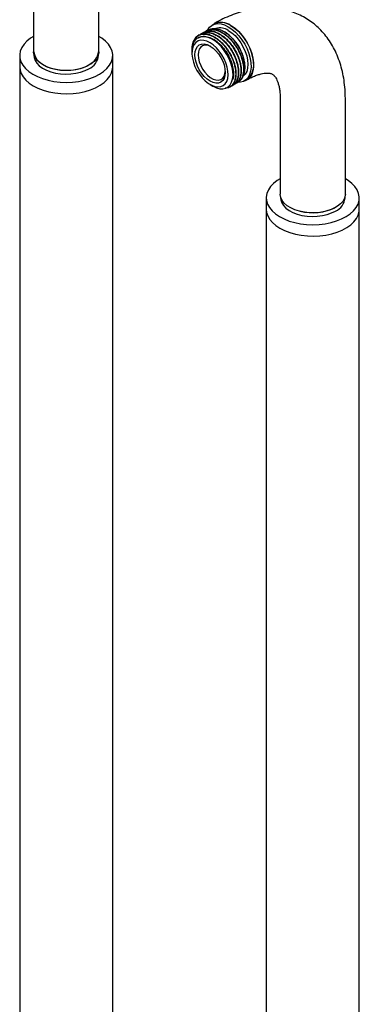
# Model space of a CAD drawing. Units: millimetres. Extents: x 3 to 2996, y 5 to 2995.
# Drawn here: x 2175 to 2321, y 2147 to 2570 of the extents above; entities that cross this region are included whole.
import ezdxf

# ---------------------------------------------------------------- set-up
doc = ezdxf.new("R2010")
doc.units = ezdxf.units.MM

msp = doc.modelspace()

# ---------------------------------------------------------------- linework, layer by layer
at = {"color": 7, "linetype": 'Continuous', "lineweight": 25}
for p, q in [((2180.7, 2597.19), (2180.7, 2556.37)), ((2208.7, 2556.37), (2208.7, 2597.19)), ((2258.48, 2568.37), (2257.49, 2567.8)), ((2251.55, 2562.4), (2251.27, 2562.24)), ((2251.61, 2563.43), (2251.48, 2563.35)), ((2252.74, 2564.08), (2252.6, 2563.99)), ((2253.86, 2564.72), (2253.72, 2564.64)), ((2254.98, 2565.37), (2254.84, 2565.29)), ((2263.01, 2564.79), (2262.51, 2565.08)), ((2248.81, 2558.07), (2248.82, 2557.38)), ((2174.7, 2554.73), (2174.7, 2549.83)), ((2180.85, 2555.19), (2180.85, 2554.73)), ((2208.55, 2554.73), (2208.55, 2555.19)), ((2214.7, 2549.83), (2214.7, 2554.73)), ((2248.79, 2557.38), (2248.79, 2556.97)), ((2248.79, 2556.69), (2248.79, 2555.77)), ((2174.7, 2549.83), (2174.7, 2017.45)), ((2214.7, 2017.45), (2214.7, 2549.83)), ((2271.49, 2549.71), (2271.49, 2550.09)), ((2256.57, 2542.3), (2257.79, 2541.59)), ((2265.03, 2541.15), (2265.17, 2541.23)), ((2266.16, 2541.8), (2266.3, 2541.88)), ((2267.28, 2542.45), (2267.42, 2542.53)), ((2268.4, 2543.1), (2268.54, 2543.18)), ((2271.34, 2543.81), (2272.33, 2544.39)), ((2286.76, 2535.96), (2286.76, 2495.14)), ((2314.76, 2495.14), (2314.76, 2535.96)), ((2280.76, 2493.5), (2280.76, 2488.6)), ((2286.91, 2493.96), (2286.91, 2493.5)), ((2314.61, 2493.5), (2314.61, 2493.96)), ((2320.76, 2488.6), (2320.76, 2493.5)), ((2280.76, 2488.6), (2280.76, 1956.22)), ((2320.76, 1956.22), (2320.76, 2488.6))]:
    msp.add_line(p, q, dxfattribs=at)
at = {"color": 7, "linetype": 'Continuous', "lineweight": 25, "flags": 128}
for points in [[(2255.4, 2565.42), (2255.57, 2565.76), (2256.36, 2566.89), (2257.35, 2567.72), (2258.53, 2568.25), (2259.87, 2568.45), (2261.32, 2568.33), (2262.85, 2567.88), (2264.42, 2567.12)], [(2257.46, 2567.78), (2257.49, 2567.82), (2258.55, 2568.58), (2259.78, 2569.03), (2261.16, 2569.16), (2262.65, 2568.95), (2264.21, 2568.42), (2265.81, 2567.57), (2267.39, 2566.44), (2268.92, 2565.04), (2270.36, 2563.42), (2271.67, 2561.62), (2272.82, 2559.68), (2273.77, 2557.66), (2274.52, 2555.6), (2275.02, 2553.57), (2275.28, 2551.6), (2275.28, 2549.76), (2275.02, 2548.1), (2274.52, 2546.64), (2273.77, 2545.44), (2272.82, 2544.52), (2271.67, 2543.91), (2271.31, 2543.8)], [(2264.42, 2567.12), (2265.99, 2566.06), (2267.52, 2564.75), (2268.97, 2563.19), (2270.3, 2561.45), (2271.48, 2559.57), (2272.48, 2557.58), (2273.27, 2555.55), (2273.82, 2553.52), (2274.14, 2551.56), (2274.2, 2549.7), (2274.01, 2548.01), (2273.57, 2546.51), (2272.9, 2545.26), (2272, 2544.28), (2270.91, 2543.59), (2269.65, 2543.23), (2268.46, 2543.17)], [(2265.41, 2567.69), (2266.98, 2566.64), (2268.51, 2565.32), (2269.96, 2563.77), (2271.29, 2562.02), (2272.47, 2560.14), (2273.47, 2558.15), (2274.26, 2556.12), (2274.81, 2554.1), (2275.13, 2552.13), (2275.19, 2550.28), (2275, 2548.58), (2274.56, 2547.08), (2273.89, 2545.83), (2272.99, 2544.85), (2272.33, 2544.39)], [(2180.7, 2562.98), (2179.41, 2562.18), (2177.83, 2560.94), (2176.55, 2559.58), (2175.59, 2558.15), (2174.97, 2556.64), (2174.71, 2555.11), (2174.8, 2553.57), (2175.25, 2552.05), (2176.04, 2550.57), (2177.17, 2549.18), (2178.61, 2547.88), (2180.33, 2546.7), (2182.32, 2545.67), (2184.52, 2544.79), (2186.9, 2544.1), (2189.43, 2543.6), (2192.05, 2543.29), (2194.71, 2543.19), (2197.38, 2543.29), (2200, 2543.6), (2202.52, 2544.11), (2204.9, 2544.8), (2207.11, 2545.68), (2209.09, 2546.71), (2209.09, 2546.71)], [(2209.09, 2546.71), (2210.81, 2547.89), (2212.24, 2549.19), (2213.37, 2550.59), (2214.16, 2552.07), (2214.6, 2553.59), (2214.69, 2555.13), (2214.42, 2556.66), (2213.79, 2558.16), (2212.83, 2559.6), (2211.55, 2560.95), (2209.96, 2562.2), (2208.7, 2562.98)], [(2257.8, 2541.59), (2257.89, 2541.53), (2259.35, 2540.85), (2260.77, 2540.47), (2262.09, 2540.41), (2263.3, 2540.67), (2264.35, 2541.24), (2265.2, 2542.09), (2265.85, 2543.22), (2266.27, 2544.58), (2266.45, 2546.14), (2266.38, 2547.85), (2266.08, 2549.65), (2265.54, 2551.51), (2264.78, 2553.38), (2263.83, 2555.21), (2262.71, 2556.92), (2261.46, 2558.48), (2260.09, 2559.86), (2258.66, 2561.01), (2257.2, 2561.9), (2255.77, 2562.51), (2254.38, 2562.81), (2252.63, 2562.74), (2252.63, 2562.74)], [(2264.42, 2565.53), (2265.88, 2564.53), (2267.3, 2563.28), (2268.63, 2561.79), (2269.83, 2560.13), (2270.86, 2558.33), (2271.71, 2556.46), (2272.33, 2554.57), (2272.7, 2552.71), (2272.83, 2550.95), (2272.7, 2549.34), (2272.33, 2547.92), (2271.71, 2546.74), (2270.86, 2545.84), (2270.69, 2545.71)], [(2256.57, 2560.26), (2255.18, 2560.92), (2253.84, 2561.26), (2252.58, 2561.29), (2251.45, 2561), (2250.49, 2560.39), (2249.72, 2559.49), (2249.17, 2558.32), (2248.86, 2556.93), (2248.8, 2555.36), (2248.99, 2553.66), (2249.42, 2551.88), (2250.08, 2550.08), (2250.95, 2548.32), (2252, 2546.65), (2253.19, 2545.13), (2254.5, 2543.81), (2255.87, 2542.73), (2257.27, 2541.93), (2258.64, 2541.42), (2259.94, 2541.24), (2261.14, 2541.37), (2262.19, 2541.82), (2263.06, 2542.58), (2263.72, 2543.62), (2264.15, 2544.9), (2264.34, 2546.39), (2264.28, 2548.03), (2263.97, 2549.78), (2263.42, 2551.58), (2262.65, 2553.37), (2261.69, 2555.09), (2260.56, 2556.68), (2259.3, 2558.11), (2257.96, 2559.31), (2256.57, 2560.26)], [(2256.57, 2558.83), (2257.85, 2557.95), (2259.07, 2556.81), (2260.2, 2555.46), (2261.19, 2553.95), (2262.01, 2552.33), (2262.61, 2550.68), (2262.98, 2549.05), (2263.11, 2547.5), (2262.98, 2546.1), (2262.61, 2544.9), (2262.01, 2543.94), (2261.19, 2543.27), (2260.2, 2542.9), (2259.07, 2542.85), (2257.85, 2543.13), (2256.57, 2543.72), (2255.29, 2544.61), (2254.07, 2545.74), (2252.94, 2547.1), (2251.94, 2548.61), (2251.13, 2550.22), (2250.53, 2551.88), (2250.15, 2553.51), (2250.03, 2555.05), (2250.15, 2556.45), (2250.53, 2557.66), (2251.13, 2558.61), (2251.94, 2559.29), (2252.94, 2559.66), (2254.07, 2559.7), (2255.29, 2559.42), (2256.57, 2558.83)], [(2256.93, 2558.61), (2256.67, 2558.74), (2255.47, 2559.13), (2254.36, 2559.2), (2253.37, 2558.95), (2252.56, 2558.37), (2251.95, 2557.5), (2251.57, 2556.38), (2251.44, 2555.05), (2251.57, 2553.58), (2251.95, 2552.02), (2252.56, 2550.45), (2253.37, 2548.93), (2254.36, 2547.54), (2255.47, 2546.32), (2256.67, 2545.34), (2257.89, 2544.63), (2259.08, 2544.24), (2260.19, 2544.17), (2261.18, 2544.43), (2262, 2545), (2262.61, 2545.87), (2262.98, 2546.99), (2263.1, 2547.93)], [(2208.7, 2556.37), (2208.67, 2555.88), (2208.36, 2554.59), (2207.68, 2553.35), (2206.68, 2552.19), (2205.36, 2551.13), (2203.77, 2550.21), (2201.94, 2549.45), (2199.92, 2548.87), (2197.77, 2548.48), (2195.54, 2548.3), (2193.29, 2548.33), (2191.07, 2548.56), (2188.95, 2549), (2186.98, 2549.62), (2185.2, 2550.43), (2183.68, 2551.38), (2182.43, 2552.47), (2181.51, 2553.65), (2180.93, 2554.91), (2180.7, 2556.2), (2180.7, 2556.37)], [(2180.85, 2556.37), (2180.92, 2555.56), (2181.32, 2554.3), (2182.07, 2553.09), (2183.14, 2551.96), (2184.52, 2550.95), (2186.16, 2550.07), (2188.02, 2549.36), (2190.05, 2548.84), (2192.2, 2548.5), (2194.42, 2548.37), (2196.64, 2548.45), (2198.82, 2548.73), (2200.89, 2549.21), (2202.79, 2549.88), (2204.49, 2550.71)], [(2180.85, 2554.73), (2180.92, 2553.93), (2181.32, 2552.66), (2182.07, 2551.45), (2183.14, 2550.33), (2184.52, 2549.31), (2186.16, 2548.44), (2188.02, 2547.73), (2190.05, 2547.2), (2192.2, 2546.87), (2194.42, 2546.74), (2196.64, 2546.82), (2198.82, 2547.1), (2200.89, 2547.58), (2202.79, 2548.25), (2204.49, 2549.08)], [(2174.7, 2549.83), (2174.83, 2548.49), (2175.32, 2546.97), (2176.16, 2545.51), (2177.32, 2544.12), (2178.8, 2542.83), (2180.56, 2541.67)], [(2180.56, 2541.67), (2182.57, 2540.65), (2184.79, 2539.8), (2187.2, 2539.13), (2189.74, 2538.65), (2192.36, 2538.37), (2195.03, 2538.29), (2197.69, 2538.42), (2200.3, 2538.75), (2202.81, 2539.28), (2205.18, 2540), (2207.35, 2540.89), (2209.3, 2541.95), (2210.99, 2543.14), (2212.39, 2544.46), (2213.48, 2545.87), (2214.23, 2547.35), (2214.63, 2548.87), (2214.7, 2549.83)], [(2286.76, 2501.75), (2285.48, 2500.95), (2283.9, 2499.71), (2282.61, 2498.35), (2281.66, 2496.91), (2281.04, 2495.41), (2280.77, 2493.88), (2280.87, 2492.34), (2281.31, 2490.82), (2282.11, 2489.34), (2283.23, 2487.95), (2284.67, 2486.65), (2286.4, 2485.47), (2288.38, 2484.44), (2290.59, 2483.56), (2292.97, 2482.87), (2295.5, 2482.36), (2298.11, 2482.06), (2300.78, 2481.96), (2303.45, 2482.06), (2306.06, 2482.37), (2308.59, 2482.88), (2310.97, 2483.57), (2313.17, 2484.45), (2315.15, 2485.48), (2315.15, 2485.48)], [(2315.15, 2485.48), (2316.87, 2486.66), (2318.31, 2487.96), (2319.43, 2489.36), (2320.22, 2490.84), (2320.66, 2492.36), (2320.75, 2493.9), (2320.48, 2495.43), (2319.86, 2496.93), (2318.9, 2498.37), (2317.61, 2499.72), (2316.03, 2500.96), (2314.76, 2501.75)], [(2314.76, 2495.14), (2314.74, 2494.65), (2314.42, 2493.36), (2313.75, 2492.12), (2312.74, 2490.95), (2311.43, 2489.9), (2309.83, 2488.98), (2308.01, 2488.22), (2305.99, 2487.64), (2303.84, 2487.25), (2301.61, 2487.07), (2299.36, 2487.1), (2297.14, 2487.33), (2295.02, 2487.77), (2293.04, 2488.39), (2291.27, 2489.2), (2289.74, 2490.15), (2288.5, 2491.24), (2287.58, 2492.42), (2286.99, 2493.68), (2286.77, 2494.97), (2286.76, 2495.14)], [(2286.91, 2493.5), (2286.98, 2492.7), (2287.39, 2491.43), (2288.13, 2490.22), (2289.21, 2489.09), (2290.58, 2488.08), (2292.22, 2487.21), (2294.08, 2486.5), (2296.11, 2485.97), (2298.27, 2485.64), (2300.48, 2485.51), (2302.71, 2485.59), (2304.88, 2485.87), (2306.95, 2486.35), (2308.86, 2487.02), (2310.56, 2487.85)], [(2280.76, 2488.6), (2280.9, 2487.26), (2281.39, 2485.74), (2282.22, 2484.27), (2283.39, 2482.89), (2284.86, 2481.6), (2286.62, 2480.44)], [(2286.62, 2480.44), (2288.63, 2479.42), (2290.86, 2478.57), (2293.26, 2477.9), (2295.8, 2477.42), (2298.43, 2477.14), (2301.1, 2477.06), (2303.76, 2477.19), (2306.37, 2477.52), (2308.88, 2478.05), (2311.24, 2478.77), (2313.42, 2479.66), (2315.37, 2480.72), (2317.06, 2481.91), (2318.46, 2483.23), (2319.54, 2484.63), (2320.29, 2486.12), (2320.69, 2487.64), (2320.76, 2488.6)]]:
    msp.add_lwpolyline(points, dxfattribs=at)
at = {"color": 7, "linetype": 'Continuous', "lineweight": 25}
for centre, radius, start, end in [((2261.34, 2561.94), 7.04, 54.75, 113.9396), ((2260.81, 2560.24), 6.4, 55.6826, 105.5648), ((2254.78, 2558.32), 5.98, 118.6669, 182.4153), ((2253.14, 2549.3), 18.36, 2.4767, 57.5179), ((2201.7, 2557), 6.87, 293.9307, 354.7491), ((2201.7, 2555.36), 6.87, 293.9307, 354.7491), ((2307.77, 2494.13), 6.87, 293.9307, 354.7491), ((2300.69, 2508.81), 21.7, 255.6128, 297.045)]:
    msp.add_arc(centre, radius, start, end, dxfattribs=at)
for points, knots in [([(2314.76, 2535.96), (2314.76, 2536.7), (2314.73, 2538.79), (2314.48, 2542.15), (2313.92, 2546), (2313.07, 2549.71), (2311.94, 2553.24), (2310.54, 2556.55), (2308.89, 2559.63), (2306.99, 2562.46), (2304.88, 2565.02), (2302.58, 2567.3), (2300.09, 2569.3), (2297.45, 2571.01), (2294.67, 2572.44), (2291.77, 2573.57), (2288.76, 2574.41), (2285.66, 2574.96), (2282.47, 2575.22), (2279.21, 2575.19), (2275.88, 2574.86), (2272.49, 2574.23), (2269.05, 2573.29), (2265.58, 2572.06), (2262.15, 2570.54), (2259.76, 2569.28), (2258.54, 2568.58), (2258.41, 2568.5)], [0, 0, 0, 0, 0.025183, 0.071265, 0.117325, 0.163045, 0.208189, 0.252542, 0.295955, 0.338373, 0.379833, 0.420448, 0.460379, 0.499819, 0.53897, 0.57801, 0.617117, 0.6565, 0.696354, 0.736854, 0.778137, 0.820287, 0.863318, 0.907164, 0.951692, 0.995022, 1, 1, 1, 1]), ([(2252.63, 2562.74), (2252.47, 2562.71), (2251.7, 2562.53), (2250.69, 2561.94), (2249.75, 2560.8), (2249.19, 2559.59), (2248.85, 2558.21), (2248.82, 2557.18), (2248.8, 2556.69)], [0, 0, 0, 0, 0.066551, 0.334959, 0.503923, 0.677787, 0.84675, 1, 1, 1, 1]), ([(2248.82, 2556.97), (2248.81, 2557.26), (2248.8, 2558.13), (2249.02, 2559.45), (2249.5, 2560.96), (2250.33, 2562.36), (2251.22, 2563.18), (2251.82, 2563.52), (2251.92, 2563.57)], [0, 0, 0, 0, 0.092383, 0.280317, 0.468252, 0.690778, 0.949856, 1, 1, 1, 1]), ([(2251.61, 2562.3), (2251.9, 2562.49), (2252.77, 2563.05), (2254.66, 2563.07), (2257.05, 2562.38), (2259.51, 2560.84), (2261.83, 2558.64), (2263.85, 2555.92), (2265.41, 2552.91), (2266.41, 2549.82), (2266.7, 2546.96), (2266.59, 2545.04), (2266.21, 2544.34), (2266.16, 2544.24)], [0, 0, 0, 0, 0.054399, 0.158588, 0.26228, 0.364344, 0.468742, 0.571927, 0.674378, 0.778858, 0.881438, 0.984481, 1, 1, 1, 1]), ([(2251.62, 2563.42), (2251.69, 2563.46), (2251.97, 2563.64), (2252.59, 2563.87), (2253.58, 2564.09), (2254.99, 2564.08), (2256.61, 2563.68), (2258.09, 2562.98), (2259.3, 2562.24), (2260.46, 2561.37), (2261.76, 2560.2), (2262.98, 2558.84), (2263.96, 2557.55), (2264.7, 2556.42), (2265.31, 2555.37), (2265.87, 2554.3), (2266.36, 2553.19), (2266.84, 2551.94), (2267.23, 2550.66), (2267.49, 2549.45), (2267.64, 2548.5), (2267.71, 2547.73), (2267.73, 2547.06), (2267.72, 2546.42), (2267.68, 2545.78), (2267.57, 2544.99), (2267.34, 2544.03), (2266.94, 2543.09), (2266.51, 2542.43), (2266.17, 2542.02), (2265.92, 2541.78), (2265.66, 2541.56), (2265.42, 2541.38), (2265.23, 2541.27), (2265.17, 2541.24)], [0, 0, 0, 0, 0.0107055, 0.0410966, 0.0812755, 0.1311965, 0.1999281, 0.2508639, 0.2826297, 0.3226311, 0.3708614, 0.4204045, 0.4604993, 0.4911371, 0.5198702, 0.5493948, 0.5797107, 0.6108181, 0.6507463, 0.6841604, 0.7110569, 0.7314329, 0.7511222, 0.7708115, 0.7905008, 0.8124938, 0.8508244, 0.8935719, 0.9279674, 0.9462577, 0.9608303, 0.9716848, 0.991355, 1, 1, 1, 1]), ([(2251.92, 2563.57), (2252.14, 2563.66), (2252.67, 2563.86), (2253.7, 2564.02), (2255.13, 2563.95), (2256.73, 2563.49), (2258.41, 2562.66), (2259.76, 2561.74), (2260.98, 2560.71), (2262.08, 2559.63), (2263.13, 2558.4), (2264.04, 2557.14), (2264.74, 2556.05), (2265.3, 2555.05), (2265.83, 2554.01), (2266.39, 2552.73), (2266.93, 2551.17), (2267.3, 2549.68), (2267.5, 2548.39), (2267.6, 2547.26), (2267.59, 2546.09), (2267.44, 2544.89), (2267.13, 2543.76), (2266.67, 2542.78), (2266.13, 2542.03), (2265.35, 2541.3), (2264.39, 2540.75), (2263.5, 2540.67), (2263.14, 2540.63)], [0, 0, 0, 0, 0.027812, 0.06635, 0.114724, 0.17697, 0.223337, 0.274904, 0.306952, 0.343495, 0.38723, 0.420883, 0.451731, 0.476246, 0.499957, 0.533091, 0.574474, 0.618787, 0.647561, 0.677608, 0.711859, 0.748184, 0.790164, 0.828146, 0.866129, 0.896751, 0.957832, 1, 1, 1, 1]), ([(2252.22, 2563.7), (2252.35, 2563.81), (2252.82, 2564.2), (2253.66, 2564.48), (2254.69, 2564.65), (2255.92, 2564.64), (2257.28, 2564.34), (2258.59, 2563.78), (2259.57, 2563.26), (2260.51, 2562.64), (2261.51, 2561.87), (2262.53, 2560.95), (2263.51, 2559.92), (2264.37, 2558.88), (2265.15, 2557.8), (2265.9, 2556.65), (2266.67, 2555.26), (2267.35, 2553.79), (2267.92, 2552.22), (2268.28, 2550.95), (2268.49, 2549.92), (2268.62, 2549.08), (2268.71, 2548.12), (2268.72, 2547.24), (2268.67, 2546.53), (2268.61, 2545.95), (2268.48, 2545.24), (2268.22, 2544.33), (2267.71, 2543.24), (2266.9, 2542.29), (2266.16, 2541.71), (2265.72, 2541.59), (2265.69, 2541.59)], [0, 0, 0, 0, 0.019225, 0.072064, 0.102918, 0.138037, 0.205799, 0.239776, 0.267062, 0.301425, 0.331838, 0.36701, 0.405291, 0.435706, 0.46401, 0.49991, 0.532376, 0.576331, 0.615139, 0.653947, 0.676354, 0.69709, 0.722626, 0.75642, 0.773926, 0.78754, 0.811409, 0.8445, 0.884705, 0.944068, 0.995483, 1, 1, 1, 1]), ([(2252.74, 2564.06), (2252.92, 2564.16), (2253.28, 2564.37), (2253.99, 2564.59), (2254.88, 2564.74), (2255.96, 2564.71), (2257.06, 2564.5), (2258.22, 2564.1), (2259.34, 2563.56), (2260.29, 2562.97), (2261.04, 2562.43), (2261.67, 2561.92), (2262.52, 2561.18), (2263.43, 2560.25), (2264.29, 2559.23), (2265.07, 2558.2), (2265.85, 2557.04), (2266.54, 2555.83), (2267.04, 2554.84), (2267.46, 2553.9), (2267.93, 2552.7), (2268.32, 2551.41), (2268.58, 2550.26), (2268.72, 2549.41), (2268.81, 2548.61), (2268.86, 2547.83), (2268.85, 2547.15), (2268.8, 2546.47), (2268.73, 2545.9), (2268.61, 2545.33), (2268.48, 2544.81), (2268.29, 2544.27), (2268.02, 2543.69), (2267.66, 2543.11), (2267.2, 2542.57), (2266.75, 2542.15), (2266.42, 2541.97), (2266.29, 2541.89)], [0, 0, 0, 0, 0.0256567, 0.0508514, 0.0912333, 0.1316155, 0.1719979, 0.2085887, 0.2511409, 0.2860436, 0.3061103, 0.3279161, 0.3519756, 0.3956964, 0.427577, 0.4521665, 0.4918695, 0.5301941, 0.5543255, 0.5739552, 0.6064813, 0.6518906, 0.6785177, 0.7017893, 0.7239718, 0.7475819, 0.7711919, 0.7866837, 0.8119612, 0.828273, 0.8470315, 0.8682364, 0.8918875, 0.920981, 0.9506063, 0.9807632, 1, 1, 1, 1]), ([(2253.27, 2564.33), (2253.3, 2564.36), (2253.51, 2564.54), (2253.94, 2564.77), (2254.55, 2565.04), (2255.32, 2565.24), (2256.3, 2565.32), (2257.39, 2565.21), (2258.3, 2564.98), (2258.99, 2564.73), (2259.9, 2564.35), (2261.26, 2563.59), (2262.86, 2562.36), (2264.19, 2561.06), (2265.06, 2560.06), (2265.68, 2559.27), (2266.46, 2558.19), (2267.48, 2556.54), (2268.53, 2554.36), (2269.28, 2552.15), (2269.65, 2550.44), (2269.81, 2549.11), (2269.85, 2548.17), (2269.82, 2547.45), (2269.78, 2547.06), (2269.76, 2546.84), (2269.71, 2546.45), (2269.58, 2545.77), (2269.32, 2544.94), (2268.97, 2544.2), (2268.62, 2543.65), (2268.24, 2543.2), (2267.8, 2542.78), (2267.29, 2542.43), (2266.91, 2542.27), (2266.75, 2542.19)], [0, 0, 0, 0, 0.0045913, 0.0327383, 0.0577965, 0.0829477, 0.1245115, 0.1660276, 0.1964444, 0.2157515, 0.2342434, 0.2863474, 0.3467024, 0.3916071, 0.4241448, 0.4415468, 0.4636743, 0.5180778, 0.5763975, 0.6341844, 0.6881226, 0.7111285, 0.7437828, 0.76795, 0.7756662, 0.7799309, 0.7886571, 0.8126745, 0.8482103, 0.8783088, 0.9032231, 0.9228724, 0.9494018, 0.9775467, 1, 1, 1, 1]), ([(2253.86, 2564.72), (2253.94, 2564.77), (2254.16, 2564.89), (2254.56, 2565.06), (2255.02, 2565.21), (2255.52, 2565.31), (2256.35, 2565.4), (2257.64, 2565.31), (2259.36, 2564.78), (2261.12, 2563.85), (2262.87, 2562.56), (2264.57, 2560.92), (2265.8, 2559.41), (2266.64, 2558.19), (2267.18, 2557.33), (2267.67, 2556.46), (2268.1, 2555.61), (2268.46, 2554.82), (2268.85, 2553.87), (2269.26, 2552.7), (2269.6, 2551.43), (2269.84, 2550.18), (2269.97, 2548.95), (2269.98, 2547.77), (2269.88, 2546.67), (2269.66, 2545.57), (2269.28, 2544.57), (2268.84, 2543.83), (2268.4, 2543.3), (2267.96, 2542.87), (2267.59, 2542.65), (2267.41, 2542.55)], [0, 0, 0, 0, 0.011783, 0.031457, 0.053554, 0.070601, 0.091645, 0.152315, 0.212052, 0.269396, 0.331455, 0.392125, 0.452026, 0.476041, 0.501148, 0.52665, 0.550075, 0.571423, 0.591262, 0.627457, 0.665719, 0.695484, 0.732312, 0.771692, 0.802552, 0.839632, 0.886644, 0.921683, 0.943463, 0.973106, 1, 1, 1, 1]), ([(2254.37, 2564.97), (2254.49, 2565.06), (2254.78, 2565.28), (2255.54, 2565.66), (2256.73, 2565.97), (2258.35, 2565.92), (2260.07, 2565.45), (2261.64, 2564.68), (2262.95, 2563.8), (2264.15, 2562.84), (2265.31, 2561.71), (2266.39, 2560.46), (2267.33, 2559.2), (2268.32, 2557.67), (2269.33, 2555.73), (2270.11, 2553.74), (2270.58, 2552.03), (2270.85, 2550.6), (2270.96, 2549.3), (2270.95, 2548.16), (2270.84, 2547.06), (2270.59, 2545.96), (2270.17, 2544.97), (2269.57, 2544.03), (2268.87, 2543.32), (2268.21, 2543.02), (2267.97, 2542.91)], [0, 0, 0, 0, 0.018142, 0.042978, 0.101101, 0.159205, 0.216467, 0.272952, 0.311454, 0.345484, 0.392125, 0.432, 0.464708, 0.503662, 0.560008, 0.618858, 0.657615, 0.693286, 0.733994, 0.765841, 0.793509, 0.837361, 0.878589, 0.910538, 0.966727, 1, 1, 1, 1]), ([(2254.99, 2565.36), (2255.07, 2565.41), (2255.36, 2565.59), (2256, 2565.83), (2256.98, 2566.03), (2258.4, 2566.02), (2260.01, 2565.61), (2261.68, 2564.82), (2263.36, 2563.72), (2264.99, 2562.3), (2266.39, 2560.73), (2267.36, 2559.44), (2268.1, 2558.32), (2268.7, 2557.29), (2269.24, 2556.23), (2269.74, 2555.11), (2270.16, 2554), (2270.48, 2552.97), (2270.71, 2552.08), (2270.87, 2551.31), (2270.97, 2550.65), (2271.04, 2550.09), (2271.1, 2549.28), (2271.1, 2548.46), (2271.04, 2547.71), (2270.97, 2547.19), (2270.87, 2546.63), (2270.64, 2545.83), (2270.29, 2545.01), (2269.87, 2544.36), (2269.52, 2543.95), (2269.27, 2543.71), (2269, 2543.48), (2268.77, 2543.31), (2268.59, 2543.21), (2268.54, 2543.18)], [0, 0, 0, 0, 0.0122042, 0.0424891, 0.082782, 0.1329645, 0.2013003, 0.251661, 0.3030107, 0.3727656, 0.421999, 0.4619359, 0.4925678, 0.5202899, 0.5494877, 0.580161, 0.6123096, 0.6394181, 0.6637246, 0.6852286, 0.7039296, 0.7198272, 0.7329212, 0.7755519, 0.7942123, 0.8060204, 0.827435, 0.8523556, 0.8945815, 0.928799, 0.9471619, 0.9619602, 0.9731936, 0.9928664, 1, 1, 1, 1]), ([(2255.22, 2565.24), (2255.24, 2565.26), (2255.54, 2565.59), (2256.31, 2565.98), (2257.52, 2566.35), (2258.88, 2566.38), (2260.33, 2566.09), (2261.84, 2565.49), (2263.35, 2564.59), (2264.84, 2563.43), (2266.26, 2562.03), (2267.57, 2560.43), (2268.74, 2558.68), (2269.73, 2556.84), (2270.53, 2554.95), (2271.1, 2553.05), (2271.43, 2551.22), (2271.53, 2549.48), (2271.37, 2547.92), (2271.09, 2546.78), (2270.8, 2546.27), (2270.72, 2546.13)], [0, 0, 0, 0, 0.003076, 0.060966, 0.118859, 0.176753, 0.234646, 0.292539, 0.350341, 0.407899, 0.465456, 0.523013, 0.58057, 0.637642, 0.694628, 0.751613, 0.808599, 0.865513, 0.921927, 0.978341, 1, 1, 1, 1]), ([(2272.41, 2544.26), (2272.75, 2544.45), (2273.74, 2545.01), (2275.3, 2545.75), (2277.01, 2546.42), (2278.54, 2546.86), (2279.88, 2547.12), (2280.99, 2547.21), (2281.89, 2547.18), (2282.59, 2547.07), (2283.13, 2546.89), (2283.54, 2546.67), (2283.96, 2546.34), (2284.41, 2545.84), (2284.88, 2545.14), (2285.37, 2544.2), (2285.83, 2542.98), (2286.25, 2541.46), (2286.55, 2539.69), (2286.73, 2537.85), (2286.75, 2536.53), (2286.76, 2535.96)], [0, 0, 0, 0, 0.026694, 0.07718, 0.127395, 0.177552, 0.22791, 0.279009, 0.331742, 0.387624, 0.449527, 0.524327, 0.59312, 0.651801, 0.705193, 0.755492, 0.808651, 0.86002, 0.91064, 0.961117, 1, 1, 1, 1])]:
    msp.add_open_spline(points, degree=3, knots=knots, dxfattribs=at)

doc.saveas('drawing.dxf')
